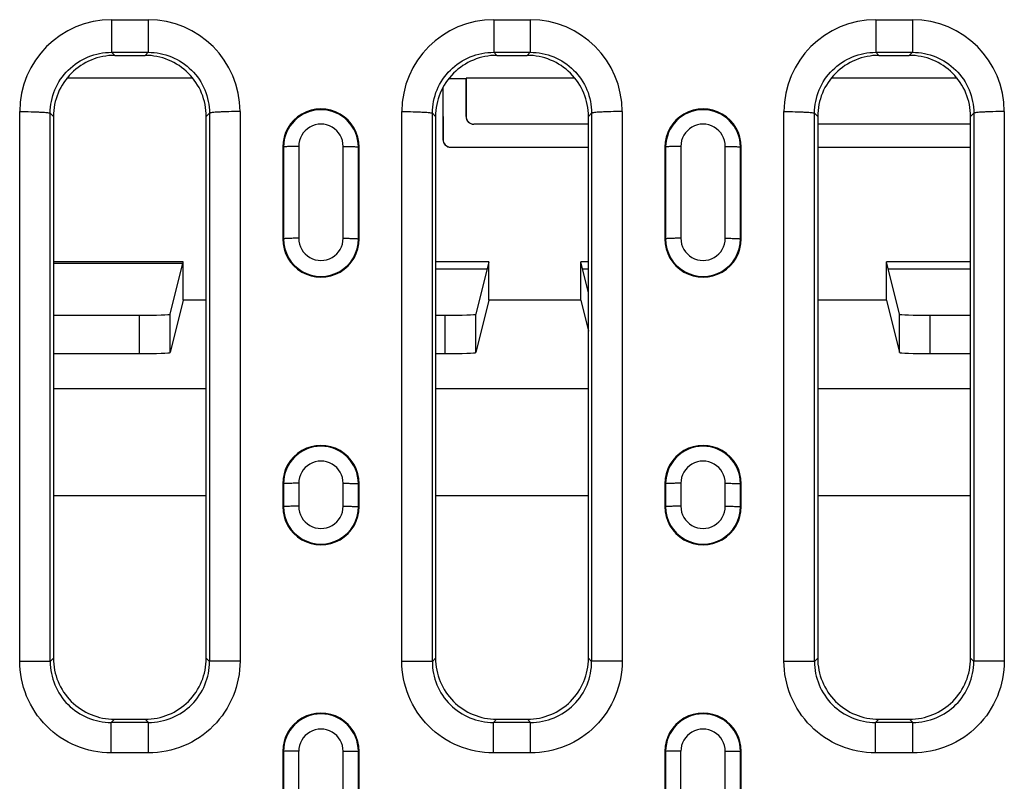
# Model space of a CAD drawing. Units: millimetres. Extents: x 0 to 1485, y 0 to 1050.
# Drawn here: x 508 to 573, y 210 to 260 of the extents above; entities that cross this region are included whole.
import ezdxf

# ---------------------------------------------------------------- set-up
doc = ezdxf.new("R2010")
doc.units = ezdxf.units.MM
doc.header["$LTSCALE"] = 81.675
doc.layers.get('0').update_dxf_attribs({"linetype": 'CONTINUOUS'})
doc.layers.add('SURFACES', color=7, linetype='CONTINUOUS')

msp = doc.modelspace()

# ---------------------------------------------------------------- linework, layer by layer
at = {"color": 9, "linetype": 'Continuous'}
for p, q in [((514.132, 259.765), (514.132, 257.636)), ((514.132, 259.765), (516.523, 259.765)), ((516.523, 259.765), (516.523, 257.636)), ((539.132, 259.765), (539.132, 257.636)), ((539.132, 259.765), (541.523, 259.765)), ((541.523, 259.765), (541.523, 257.636)), ((564.132, 259.765), (566.523, 259.765)), ((564.132, 259.765), (564.132, 257.636)), ((566.523, 259.765), (566.523, 257.636)), ((514.132, 257.636), (516.523, 257.636)), ((514.132, 257.636), (514.335, 257.434)), ((516.523, 257.636), (516.32, 257.434)), ((539.132, 257.636), (541.523, 257.636)), ((539.132, 257.636), (539.335, 257.434)), ((541.523, 257.636), (541.32, 257.434)), ((564.132, 257.636), (566.523, 257.636)), ((564.132, 257.636), (564.335, 257.434)), ((566.523, 257.636), (566.32, 257.434)), ((508.121, 217.84), (508.121, 253.759)), ((510.118, 217.818), (510.118, 253.649)), ((510.118, 253.649), (510.328, 253.44)), ((520.537, 253.649), (520.328, 253.44)), ((520.537, 253.649), (520.537, 217.818)), ((522.534, 253.759), (522.535, 217.84)), ((533.121, 217.84), (533.121, 253.759)), ((535.118, 217.818), (535.118, 253.649)), ((535.118, 253.649), (535.328, 253.44)), ((537.32, 253.434), (537.329, 253.443)), ((545.537, 253.649), (545.328, 253.44)), ((545.537, 253.649), (545.537, 217.818)), ((547.534, 253.759), (547.535, 217.84)), ((558.121, 217.84), (558.121, 253.759)), ((560.118, 217.818), (560.118, 253.649)), ((560.118, 253.649), (560.328, 253.44)), ((570.537, 253.649), (570.328, 253.44)), ((570.537, 253.649), (570.537, 217.818)), ((572.534, 253.759), (572.535, 217.84)), ((537.82, 252.934), (537.829, 252.943)), ((535.812, 251.926), (535.82, 251.934)), ((525.328, 251.434), (525.379, 251.434)), ((530.328, 251.434), (530.276, 251.434)), ((536.312, 251.426), (536.32, 251.434)), ((550.328, 251.434), (550.379, 251.434)), ((555.328, 251.434), (555.276, 251.434)), ((525.328, 245.434), (525.379, 245.434)), ((530.328, 245.434), (530.276, 245.434)), ((550.328, 245.434), (550.379, 245.434)), ((555.328, 245.434), (555.276, 245.434)), ((515.965, 237.941), (515.965, 240.442)), ((535.965, 237.941), (535.965, 240.442)), ((567.676, 237.941), (567.676, 240.442)), ((510.328, 235.645), (520.328, 235.645)), ((535.328, 235.645), (545.328, 235.645)), ((560.328, 235.645), (570.328, 235.645)), ((525.328, 229.434), (525.379, 229.434)), ((530.328, 229.434), (530.276, 229.434)), ((550.328, 229.434), (550.379, 229.434)), ((555.328, 229.434), (555.276, 229.434)), ((520.328, 228.649), (510.328, 228.649)), ((545.328, 228.649), (535.328, 228.649)), ((570.328, 228.649), (560.328, 228.649)), ((525.328, 227.934), (525.379, 227.934)), ((530.328, 227.934), (530.276, 227.934)), ((550.328, 227.934), (550.379, 227.934)), ((555.328, 227.934), (555.276, 227.934)), ((510.118, 217.818), (510.328, 218.028)), ((520.537, 217.818), (520.328, 218.028)), ((535.118, 217.818), (535.328, 218.028)), ((545.537, 217.818), (545.328, 218.028)), ((560.118, 217.818), (560.328, 218.028)), ((570.537, 217.818), (570.328, 218.028)), ((514.11, 213.824), (514.32, 214.034)), ((516.545, 213.824), (516.335, 214.034)), ((539.11, 213.824), (539.32, 214.034)), ((541.545, 213.824), (541.335, 214.034)), ((564.11, 213.824), (564.32, 214.034)), ((566.545, 213.824), (566.335, 214.034)), ((516.545, 213.824), (514.11, 213.824)), ((514.11, 211.834), (514.11, 213.824)), ((516.545, 211.834), (516.545, 213.824)), ((541.545, 213.824), (539.11, 213.824)), ((539.11, 211.834), (539.11, 213.824)), ((541.545, 211.834), (541.545, 213.824)), ((566.545, 213.824), (564.11, 213.824)), ((564.11, 211.834), (564.11, 213.824)), ((566.545, 211.834), (566.545, 213.824)), ((525.328, 211.934), (525.379, 211.934)), ((525.379, 211.934), (525.379, 208.934)), ((526.375, 205.931), (526.375, 211.938)), ((529.28, 205.931), (529.28, 211.938)), ((530.328, 211.934), (530.276, 211.934)), ((530.276, 208.934), (530.276, 211.934)), ((550.328, 211.934), (550.379, 211.934)), ((550.379, 211.934), (550.379, 208.934)), ((551.375, 205.931), (551.375, 211.938)), ((554.28, 205.931), (554.28, 211.938)), ((555.328, 211.934), (555.276, 211.934)), ((555.276, 208.934), (555.276, 211.934)), ((516.545, 211.834), (514.11, 211.834)), ((541.545, 211.834), (539.11, 211.834)), ((566.545, 211.834), (564.11, 211.834))]:
    msp.add_line(p, q, dxfattribs=at)
at = {"color": 7, "linetype": 'Continuous'}
for p, q in [((514.335, 257.434), (516.32, 257.434)), ((539.335, 257.434), (541.32, 257.434)), ((564.335, 257.434), (566.32, 257.434)), ((519.44, 255.934), (511.215, 255.934)), ((536.208, 255.926), (537.32, 255.926)), ((537.32, 253.434), (537.32, 255.926)), ((537.329, 255.934), (537.329, 253.443)), ((544.44, 255.934), (537.329, 255.934)), ((569.44, 255.934), (561.215, 255.934)), ((535.812, 255.322), (535.812, 251.926)), ((510.328, 253.44), (510.328, 218.028)), ((520.328, 218.028), (520.328, 253.44)), ((535.328, 253.44), (535.328, 218.028)), ((535.82, 253.44), (535.82, 251.934)), ((545.328, 218.028), (545.328, 253.44)), ((560.328, 253.44), (560.328, 218.028)), ((570.328, 218.028), (570.328, 253.44)), ((545.328, 252.934), (537.82, 252.934)), ((545.328, 252.943), (537.829, 252.943)), ((570.328, 252.943), (560.328, 252.943)), ((525.328, 251.434), (525.328, 245.434)), ((530.328, 245.434), (530.328, 251.434)), ((536.312, 251.426), (545.328, 251.426)), ((536.32, 251.434), (545.328, 251.434)), ((550.328, 251.434), (550.328, 245.434)), ((555.328, 245.434), (555.328, 251.434)), ((560.328, 251.426), (570.328, 251.426)), ((518.82, 243.934), (510.328, 243.934)), ((518.794, 243.83), (510.328, 243.83)), ((517.965, 240.511), (518.82, 243.934)), ((518.82, 241.433), (518.82, 243.934)), ((538.82, 243.934), (535.328, 243.934)), ((538.82, 243.934), (537.965, 240.511)), ((538.82, 241.433), (538.82, 243.934)), ((545.328, 243.934), (544.82, 243.934)), ((544.82, 241.433), (544.82, 243.934)), ((545.328, 241.905), (544.82, 243.934)), ((570.328, 243.934), (564.82, 243.934)), ((564.82, 241.433), (564.82, 243.934)), ((565.676, 240.511), (564.82, 243.934)), ((535.328, 243.48), (538.707, 243.48)), ((544.934, 243.48), (545.328, 243.48)), ((564.934, 243.48), (570.328, 243.48)), ((518.82, 241.433), (517.965, 238.01)), ((520.328, 241.433), (518.82, 241.433)), ((538.82, 241.433), (537.965, 238.01)), ((544.82, 241.433), (538.82, 241.433)), ((544.82, 241.433), (545.328, 239.403)), ((564.82, 241.433), (560.328, 241.433)), ((564.82, 241.433), (565.676, 238.01)), ((510.328, 240.442), (515.965, 240.442)), ((517.965, 238.01), (517.965, 240.511)), ((535.328, 240.442), (535.965, 240.442)), ((537.965, 238.01), (537.965, 240.511)), ((565.676, 238.01), (565.676, 240.511)), ((567.676, 240.442), (570.328, 240.442)), ((510.328, 237.941), (515.965, 237.941)), ((535.328, 237.941), (535.965, 237.941)), ((567.676, 237.941), (570.328, 237.941)), ((525.328, 229.434), (525.328, 227.934)), ((530.328, 227.934), (530.328, 229.434)), ((550.328, 229.434), (550.328, 227.934)), ((555.328, 227.934), (555.328, 229.434)), ((514.32, 214.034), (516.335, 214.034)), ((539.32, 214.034), (541.335, 214.034)), ((564.32, 214.034), (566.335, 214.034)), ((525.328, 211.934), (525.328, 208.934)), ((530.328, 208.934), (530.328, 211.934)), ((550.328, 211.934), (550.328, 208.934)), ((555.328, 208.934), (555.328, 211.934))]:
    msp.add_line(p, q, dxfattribs=at)
at = {"color": 9, "linetype": 'Continuous'}
for centre, radius, start, end in [((514.13, 253.756), 6.009, 89.97689, 179.96957), ((516.526, 253.756), 6.009, 0.03042, 90.0231), ((539.13, 253.756), 6.009, 89.97689, 179.96957), ((541.526, 253.756), 6.009, 0.03042, 90.0231), ((564.13, 253.756), 6.009, 89.97689, 179.96957), ((566.526, 253.756), 6.009, 0.03042, 90.0231), ((514.1, 217.806), 3.983, 179.82826, 270.13663), ((516.555, 217.806), 3.983, 269.86337, 0.17175), ((539.1, 217.806), 3.983, 179.82826, 270.13663), ((541.555, 217.806), 3.983, 269.86337, 0.17175), ((564.1, 217.806), 3.983, 179.82826, 270.13663), ((566.555, 217.806), 3.983, 269.86337, 0.17175)]:
    msp.add_arc(centre, radius, start, end, dxfattribs=at)
at = {"color": 7, "linetype": 'Continuous'}
for centre, radius, start, end in [((527.828, 251.434), 2.5, 359.99948, 180.00052), ((552.828, 251.434), 2.5, 359.99948, 180.00052), ((527.828, 245.434), 2.5, 179.99952, 0.00048), ((552.828, 245.434), 2.5, 179.99952, 0.00048), ((527.828, 229.434), 2.5, 359.99952, 180.00048), ((552.828, 229.434), 2.5, 359.99952, 180.00048), ((527.828, 227.934), 2.5, 179.99952, 0.00048), ((552.828, 227.934), 2.5, 179.99952, 0.00048), ((514.318, 218.025), 3.991, 179.95423, 270.02473), ((516.337, 218.025), 3.991, 269.97527, 0.04577), ((539.318, 218.025), 3.991, 179.95423, 270.02473), ((541.337, 218.025), 3.991, 269.97527, 0.04577), ((564.318, 218.025), 3.991, 179.95423, 270.02473), ((566.337, 218.025), 3.991, 269.97527, 0.04577), ((527.828, 211.934), 2.5, 359.99952, 180.00048), ((552.828, 211.934), 2.5, 359.99952, 180.00048)]:
    msp.add_arc(centre, radius, start, end, dxfattribs=at)
for centre, major_axis, ratio, start_param, end_param in [((537.82, 253.434), (0.354, 0.354), 0.999924, 2.356233, 3.926953), ((537.829, 253.443), (0.354, 0.354), 0.999924, 2.356233, 3.926953), ((536.312, 251.926), (0.354, 0.354), 0.999924, 2.356233, 3.926953), ((536.32, 251.934), (0.354, 0.354), 0.999924, 2.356233, 3.926953), ((515.965, 240.512), (2, 0), 0.034921, -1.570796, -0.008727), ((535.965, 240.512), (2, 0), 0.034921, -1.570796, -0.008727), ((567.676, 240.512), (2, 0), 0.034921, -3.132866, -1.570796), ((515.965, 238.011), (2, 0), 0.034921, -1.570796, -0.008727), ((535.965, 238.011), (2, 0), 0.034921, -1.570796, -0.008727), ((567.676, 238.011), (2, 0), 0.034921, -3.132866, -1.570796)]:
    msp.add_ellipse(centre, major_axis=major_axis, ratio=ratio, start_param=start_param, end_param=end_param, dxfattribs=at)
at = {"color": 9, "linetype": 'Continuous'}
for points, knots in [([(510.118, 253.649), (510.118, 254.169), (510.328, 255.221), (511.224, 256.547), (512.558, 257.432), (513.611, 257.637), (514.132, 257.636)], [0, 0, 0, 0, 0.24988, 0.499717, 0.749725, 1, 1, 1, 1]), ([(516.523, 257.636), (517.044, 257.637), (518.097, 257.432), (519.431, 256.547), (520.327, 255.221), (520.537, 254.169), (520.537, 253.649)], [0, 0, 0, 0, 0.250275, 0.500282, 0.750119, 1, 1, 1, 1]), ([(535.118, 253.649), (535.118, 254.169), (535.328, 255.221), (536.224, 256.547), (537.558, 257.432), (538.611, 257.637), (539.132, 257.636)], [0, 0, 0, 0, 0.24988, 0.499717, 0.749725, 1, 1, 1, 1]), ([(541.523, 257.636), (542.044, 257.637), (543.097, 257.432), (544.431, 256.547), (545.327, 255.221), (545.537, 254.169), (545.537, 253.649)], [0, 0, 0, 0, 0.250275, 0.500282, 0.750119, 1, 1, 1, 1]), ([(560.118, 253.649), (560.118, 254.169), (560.328, 255.221), (561.224, 256.547), (562.558, 257.432), (563.611, 257.637), (564.132, 257.636)], [0, 0, 0, 0, 0.24988, 0.499717, 0.749725, 1, 1, 1, 1]), ([(566.523, 257.636), (567.044, 257.637), (568.097, 257.432), (569.431, 256.547), (570.327, 255.221), (570.537, 254.169), (570.537, 253.649)], [0, 0, 0, 0, 0.250275, 0.500282, 0.750119, 1, 1, 1, 1]), ([(508.121, 253.759), (508.368, 253.759), (508.727, 253.756), (509.186, 253.742), (509.481, 253.729), (509.727, 253.714), (509.915, 253.695), (510.034, 253.679), (510.094, 253.663), (510.113, 253.655), (510.118, 253.649)], [0, 0, 0, 0, 0.369551, 0.53774, 0.686699, 0.811128, 0.906641, 0.97001, 0.989097, 1, 1, 1, 1]), ([(522.534, 253.759), (522.287, 253.759), (521.928, 253.756), (521.469, 253.742), (521.174, 253.729), (520.928, 253.714), (520.74, 253.695), (520.621, 253.679), (520.561, 253.663), (520.542, 253.655), (520.537, 253.649)], [0, 0, 0, 0, 0.369551, 0.53774, 0.6867, 0.811128, 0.906642, 0.97001, 0.989097, 1, 1, 1, 1]), ([(533.121, 253.759), (533.368, 253.759), (533.727, 253.756), (534.186, 253.742), (534.481, 253.729), (534.727, 253.714), (534.915, 253.695), (535.034, 253.679), (535.094, 253.663), (535.113, 253.655), (535.118, 253.649)], [0, 0, 0, 0, 0.369551, 0.53774, 0.686699, 0.811128, 0.906641, 0.97001, 0.989097, 1, 1, 1, 1]), ([(547.534, 253.759), (547.287, 253.759), (546.928, 253.756), (546.469, 253.742), (546.174, 253.729), (545.928, 253.714), (545.74, 253.695), (545.621, 253.679), (545.561, 253.663), (545.542, 253.655), (545.537, 253.649)], [0, 0, 0, 0, 0.369551, 0.53774, 0.6867, 0.811128, 0.906642, 0.97001, 0.989097, 1, 1, 1, 1]), ([(558.121, 253.759), (558.368, 253.759), (558.727, 253.756), (559.186, 253.742), (559.481, 253.729), (559.727, 253.714), (559.915, 253.695), (560.034, 253.679), (560.094, 253.663), (560.113, 253.655), (560.118, 253.649)], [0, 0, 0, 0, 0.369551, 0.53774, 0.686699, 0.811128, 0.906641, 0.97001, 0.989097, 1, 1, 1, 1]), ([(572.534, 253.759), (572.287, 253.759), (571.928, 253.756), (571.469, 253.742), (571.174, 253.729), (570.928, 253.714), (570.74, 253.695), (570.621, 253.679), (570.561, 253.663), (570.542, 253.655), (570.537, 253.649)], [0, 0, 0, 0, 0.369551, 0.53774, 0.6867, 0.811128, 0.906642, 0.97001, 0.989097, 1, 1, 1, 1]), ([(508.121, 217.84), (508.368, 217.84), (508.727, 217.84), (509.186, 217.837), (509.481, 217.834), (509.727, 217.831), (509.915, 217.829), (510.039, 217.823), (510.1, 217.822), (510.118, 217.818)], [0, 0, 0, 0, 0.371008, 0.539796, 0.689199, 0.813854, 0.909285, 0.972073, 1, 1, 1, 1]), ([(514.11, 211.834), (513.33, 211.834), (511.752, 212.147), (509.76, 213.485), (508.43, 215.483), (508.121, 217.06), (508.121, 217.84)], [0, 0, 0, 0, 0.249995, 0.499991, 0.749992, 1, 1, 1, 1]), ([(522.535, 217.84), (522.535, 217.06), (522.225, 215.483), (520.895, 213.485), (518.903, 212.147), (517.325, 211.834), (516.545, 211.834)], [0, 0, 0, 0, 0.250007, 0.500009, 0.750004, 1, 1, 1, 1]), ([(522.535, 217.84), (522.288, 217.84), (521.928, 217.84), (521.469, 217.837), (521.174, 217.834), (520.928, 217.831), (520.74, 217.829), (520.617, 217.823), (520.556, 217.822), (520.537, 217.818)], [0, 0, 0, 0, 0.371007, 0.539795, 0.689199, 0.813853, 0.909285, 0.972073, 1, 1, 1, 1]), ([(533.121, 217.84), (533.368, 217.84), (533.727, 217.84), (534.186, 217.837), (534.481, 217.834), (534.727, 217.831), (534.915, 217.829), (535.039, 217.823), (535.1, 217.822), (535.118, 217.818)], [0, 0, 0, 0, 0.371008, 0.539796, 0.689199, 0.813854, 0.909285, 0.972073, 1, 1, 1, 1]), ([(539.11, 211.834), (538.33, 211.834), (536.752, 212.147), (534.76, 213.485), (533.43, 215.483), (533.121, 217.06), (533.121, 217.84)], [0, 0, 0, 0, 0.249995, 0.499991, 0.749992, 1, 1, 1, 1]), ([(547.535, 217.84), (547.535, 217.06), (547.225, 215.483), (545.895, 213.485), (543.903, 212.147), (542.325, 211.834), (541.545, 211.834)], [0, 0, 0, 0, 0.250007, 0.500009, 0.750004, 1, 1, 1, 1]), ([(547.535, 217.84), (547.288, 217.84), (546.928, 217.84), (546.469, 217.837), (546.174, 217.834), (545.928, 217.831), (545.74, 217.829), (545.617, 217.823), (545.556, 217.822), (545.537, 217.818)], [0, 0, 0, 0, 0.371007, 0.539795, 0.689199, 0.813853, 0.909285, 0.972073, 1, 1, 1, 1]), ([(558.121, 217.84), (558.368, 217.84), (558.727, 217.84), (559.186, 217.837), (559.481, 217.834), (559.727, 217.831), (559.915, 217.829), (560.039, 217.823), (560.1, 217.822), (560.118, 217.818)], [0, 0, 0, 0, 0.371008, 0.539796, 0.689199, 0.813854, 0.909285, 0.972073, 1, 1, 1, 1]), ([(564.11, 211.834), (563.33, 211.834), (561.752, 212.147), (559.76, 213.485), (558.43, 215.483), (558.121, 217.06), (558.121, 217.84)], [0, 0, 0, 0, 0.249995, 0.499991, 0.749992, 1, 1, 1, 1]), ([(572.535, 217.84), (572.535, 217.06), (572.225, 215.483), (570.895, 213.485), (568.903, 212.147), (567.325, 211.834), (566.545, 211.834)], [0, 0, 0, 0, 0.250007, 0.500009, 0.750004, 1, 1, 1, 1]), ([(572.535, 217.84), (572.288, 217.84), (571.928, 217.84), (571.469, 217.837), (571.174, 217.834), (570.928, 217.831), (570.74, 217.829), (570.617, 217.823), (570.556, 217.822), (570.537, 217.818)], [0, 0, 0, 0, 0.371007, 0.539795, 0.689199, 0.813853, 0.909285, 0.972073, 1, 1, 1, 1])]:
    msp.add_open_spline(points, degree=3, knots=knots, dxfattribs=at)
at = {"color": 7, "linetype": 'Continuous'}
for points, knots in [([(514.335, 257.434), (513.814, 257.434), (512.761, 257.227), (511.43, 256.339), (510.537, 255.012), (510.328, 253.96), (510.328, 253.44)], [0, 0, 0, 0, 0.250211, 0.500291, 0.750197, 1, 1, 1, 1]), ([(520.328, 253.44), (520.328, 253.96), (520.119, 255.012), (519.225, 256.339), (517.894, 257.227), (516.841, 257.434), (516.32, 257.434)], [0, 0, 0, 0, 0.249803, 0.499709, 0.749789, 1, 1, 1, 1]), ([(539.335, 257.434), (538.814, 257.434), (537.761, 257.227), (536.43, 256.339), (535.537, 255.012), (535.328, 253.96), (535.328, 253.44)], [0, 0, 0, 0, 0.250211, 0.500291, 0.750197, 1, 1, 1, 1]), ([(545.328, 253.44), (545.328, 253.96), (545.119, 255.012), (544.225, 256.339), (542.894, 257.227), (541.841, 257.434), (541.32, 257.434)], [0, 0, 0, 0, 0.249803, 0.499709, 0.749789, 1, 1, 1, 1]), ([(564.335, 257.434), (563.814, 257.434), (562.761, 257.227), (561.43, 256.339), (560.537, 255.012), (560.328, 253.96), (560.328, 253.44)], [0, 0, 0, 0, 0.250211, 0.500291, 0.750197, 1, 1, 1, 1]), ([(570.328, 253.44), (570.328, 253.96), (570.119, 255.012), (569.225, 256.339), (567.894, 257.227), (566.841, 257.434), (566.32, 257.434)], [0, 0, 0, 0, 0.249803, 0.499709, 0.749789, 1, 1, 1, 1])]:
    msp.add_open_spline(points, degree=3, knots=knots, dxfattribs=at)
at = {"layer": 'SURFACES', "color": 9, "linetype": 'Continuous'}
for p, q in [((525.379, 251.434), (525.379, 245.434)), ((526.375, 251.484), (526.375, 245.477)), ((529.28, 245.477), (529.28, 251.484)), ((530.276, 245.434), (530.276, 251.434)), ((550.379, 251.434), (550.379, 245.434)), ((551.375, 251.484), (551.375, 245.477)), ((554.28, 245.477), (554.28, 251.484)), ((555.276, 245.434), (555.276, 251.434)), ((525.379, 229.434), (525.379, 227.934)), ((526.375, 229.458), (526.375, 227.957)), ((529.28, 227.957), (529.28, 229.458)), ((530.276, 227.934), (530.276, 229.434)), ((550.379, 229.434), (550.379, 227.934)), ((551.375, 229.458), (551.375, 227.957)), ((554.28, 227.957), (554.28, 229.458)), ((555.276, 227.934), (555.276, 229.434))]:
    msp.add_line(p, q, dxfattribs=at)
for centre, radius, start, end in [((527.828, 251.429), 2.449, 0.1172, 179.8828), ((552.828, 251.429), 2.449, 0.1172, 179.8828), ((527.828, 251.486), 1.452, 359.93602, 180.06397), ((552.828, 251.486), 1.452, 359.93602, 180.06397), ((527.828, 245.43), 2.449, 179.90792, 0.09208), ((527.828, 245.476), 1.452, 179.93538, 0.06462), ((552.828, 245.43), 2.449, 179.90792, 0.09208), ((552.828, 245.476), 1.452, 179.93538, 0.06462), ((527.828, 229.432), 2.449, 0.05873, 179.94127), ((552.828, 229.432), 2.449, 0.05873, 179.94127), ((527.828, 229.46), 1.452, 359.93551, 180.06449), ((552.828, 229.46), 1.452, 359.93551, 180.06449), ((527.828, 227.932), 2.449, 179.95421, 0.04579), ((527.828, 227.955), 1.452, 179.93525, 0.06476), ((552.828, 227.932), 2.449, 179.95421, 0.04579), ((552.828, 227.955), 1.452, 179.93525, 0.06476), ((527.828, 211.934), 2.449, 0.01239, 179.98761), ((552.828, 211.934), 2.449, 0.01239, 179.98761), ((527.828, 211.939), 1.452, 359.93528, 180.06472), ((552.828, 211.939), 1.452, 359.93528, 180.06472)]:
    msp.add_arc(centre, radius, start, end, dxfattribs=at)
for points, knots in [([(526.375, 251.484), (526.254, 251.484), (526.029, 251.482), (525.762, 251.474), (525.584, 251.463), (525.488, 251.456), (525.423, 251.446), (525.389, 251.44), (525.379, 251.434)], [0, 0, 0, 0, 0.362739, 0.676309, 0.800996, 0.898397, 0.965322, 1, 1, 1, 1]), ([(529.28, 251.484), (529.401, 251.484), (529.626, 251.482), (529.893, 251.474), (530.071, 251.463), (530.167, 251.456), (530.232, 251.446), (530.266, 251.44), (530.276, 251.434)], [0, 0, 0, 0, 0.362739, 0.676309, 0.800996, 0.898397, 0.965322, 1, 1, 1, 1]), ([(551.375, 251.484), (551.254, 251.484), (551.029, 251.482), (550.762, 251.474), (550.584, 251.463), (550.488, 251.456), (550.423, 251.446), (550.389, 251.44), (550.379, 251.434)], [0, 0, 0, 0, 0.362739, 0.676309, 0.800996, 0.898397, 0.965322, 1, 1, 1, 1]), ([(554.28, 251.484), (554.401, 251.484), (554.626, 251.482), (554.893, 251.474), (555.071, 251.463), (555.167, 251.456), (555.232, 251.446), (555.266, 251.44), (555.276, 251.434)], [0, 0, 0, 0, 0.362739, 0.676309, 0.800996, 0.898397, 0.965322, 1, 1, 1, 1]), ([(526.375, 245.477), (526.254, 245.477), (526.029, 245.475), (525.762, 245.468), (525.584, 245.459), (525.488, 245.453), (525.423, 245.444), (525.389, 245.44), (525.379, 245.434)], [0, 0, 0, 0, 0.363023, 0.676791, 0.801515, 0.898888, 0.965683, 1, 1, 1, 1]), ([(529.28, 245.477), (529.401, 245.477), (529.626, 245.475), (529.893, 245.468), (530.071, 245.459), (530.167, 245.453), (530.232, 245.444), (530.266, 245.44), (530.276, 245.434)], [0, 0, 0, 0, 0.363022, 0.676791, 0.801514, 0.898888, 0.965683, 1, 1, 1, 1]), ([(551.375, 245.477), (551.254, 245.477), (551.029, 245.475), (550.762, 245.468), (550.584, 245.459), (550.488, 245.453), (550.423, 245.444), (550.389, 245.44), (550.379, 245.434)], [0, 0, 0, 0, 0.363023, 0.676791, 0.801515, 0.898888, 0.965683, 1, 1, 1, 1]), ([(554.28, 245.477), (554.401, 245.477), (554.626, 245.475), (554.893, 245.468), (555.071, 245.459), (555.167, 245.453), (555.232, 245.444), (555.266, 245.44), (555.276, 245.434)], [0, 0, 0, 0, 0.363022, 0.676791, 0.801514, 0.898888, 0.965683, 1, 1, 1, 1]), ([(526.375, 229.458), (526.254, 229.458), (526.029, 229.457), (525.762, 229.453), (525.584, 229.448), (525.488, 229.445), (525.423, 229.44), (525.39, 229.437), (525.379, 229.434)], [0, 0, 0, 0, 0.363574, 0.67773, 0.802526, 0.899847, 0.966391, 1, 1, 1, 1]), ([(529.28, 229.458), (529.401, 229.458), (529.626, 229.457), (529.893, 229.453), (530.071, 229.448), (530.167, 229.445), (530.232, 229.44), (530.265, 229.437), (530.276, 229.434)], [0, 0, 0, 0, 0.363574, 0.67773, 0.802526, 0.899847, 0.966391, 1, 1, 1, 1]), ([(551.375, 229.458), (551.254, 229.458), (551.029, 229.457), (550.762, 229.453), (550.584, 229.448), (550.488, 229.445), (550.423, 229.44), (550.39, 229.437), (550.379, 229.434)], [0, 0, 0, 0, 0.363574, 0.67773, 0.802526, 0.899847, 0.966391, 1, 1, 1, 1]), ([(554.28, 229.458), (554.401, 229.458), (554.626, 229.457), (554.893, 229.453), (555.071, 229.448), (555.167, 229.445), (555.232, 229.44), (555.265, 229.437), (555.276, 229.434)], [0, 0, 0, 0, 0.363574, 0.67773, 0.802526, 0.899847, 0.966391, 1, 1, 1, 1]), ([(526.375, 227.957), (526.254, 227.957), (526.029, 227.956), (525.762, 227.952), (525.584, 227.947), (525.488, 227.944), (525.423, 227.939), (525.39, 227.937), (525.379, 227.934)], [0, 0, 0, 0, 0.36361, 0.677792, 0.802593, 0.89991, 0.966438, 1, 1, 1, 1]), ([(529.28, 227.957), (529.401, 227.957), (529.626, 227.956), (529.893, 227.952), (530.071, 227.947), (530.167, 227.944), (530.232, 227.939), (530.265, 227.937), (530.276, 227.934)], [0, 0, 0, 0, 0.36361, 0.677792, 0.802592, 0.89991, 0.966438, 1, 1, 1, 1]), ([(551.375, 227.957), (551.254, 227.957), (551.029, 227.956), (550.762, 227.952), (550.584, 227.947), (550.488, 227.944), (550.423, 227.939), (550.39, 227.937), (550.379, 227.934)], [0, 0, 0, 0, 0.36361, 0.677792, 0.802593, 0.89991, 0.966438, 1, 1, 1, 1]), ([(554.28, 227.957), (554.401, 227.957), (554.626, 227.956), (554.893, 227.952), (555.071, 227.947), (555.167, 227.944), (555.232, 227.939), (555.265, 227.937), (555.276, 227.934)], [0, 0, 0, 0, 0.36361, 0.677792, 0.802592, 0.89991, 0.966438, 1, 1, 1, 1]), ([(526.375, 211.938), (526.15, 211.938), (525.818, 211.934), (525.486, 211.939), (525.379, 211.934)], [0, 0, 0, 0, 0.678162, 1, 1, 1, 1]), ([(529.28, 211.938), (529.505, 211.938), (529.837, 211.934), (530.169, 211.939), (530.276, 211.934)], [0, 0, 0, 0, 0.678162, 1, 1, 1, 1]), ([(551.375, 211.938), (551.15, 211.938), (550.818, 211.934), (550.486, 211.939), (550.379, 211.934)], [0, 0, 0, 0, 0.678162, 1, 1, 1, 1]), ([(554.28, 211.938), (554.505, 211.938), (554.837, 211.934), (555.169, 211.939), (555.276, 211.934)], [0, 0, 0, 0, 0.678162, 1, 1, 1, 1])]:
    msp.add_open_spline(points, degree=3, knots=knots, dxfattribs=at)

doc.saveas('drawing.dxf')
